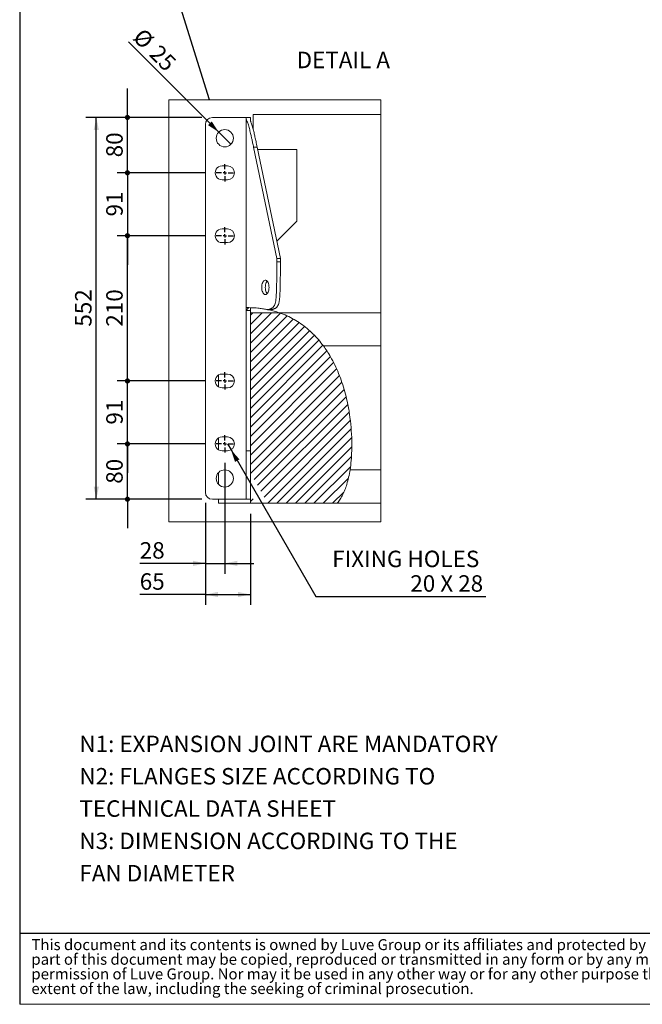
# Model space of a CAD drawing. Units: millimetres. Extents: x 102 to 7269, y 67 to 5087.
# Drawn here: x 102 to 2202, y 67 to 3389 of the extents above; entities that cross this region are included whole.
import ezdxf

# ---------------------------------------------------------------- set-up
doc = ezdxf.new("R2010")
doc.units = ezdxf.units.MM
doc.header["$LTSCALE"] = 35
doc.linetypes.add('SLD-Solid', pattern=[0])
doc.layers.add('GEOMETRY', color=7, linetype='SLD-Solid')
doc.layers.add('TITLE', color=7, linetype='SLD-Solid')
doc.styles.add('SLDTEXTSTYLE0', font='TXT', dxfattribs={"width": 0.605})
doc.styles.add('SLDTEXTSTYLE2', font='TXT', dxfattribs={"width": 0.7})
doc.styles.add('SLDTEXTSTYLE3', font='TXT', dxfattribs={"width": 0.575})
doc.dimstyles.new('SLDDIMSTYLE10', dxfattribs={"dimtxt": 53.934692, "dimasz": 17.5, "dimexe": 0, "dimexo": 0.0625, "dimgap": 13.483673, "dimtad": 1, "dimdec": 0, "dimlfac": 0.428571, "dimrnd": 1e-09, "dimzin": 12, "dimdsep": 46, "dimtxsty": 'SLDTEXTSTYLE0', "dimblk1": 'DOT', "dimblk2": 'DOT', "dimsah": 1, "dimcen": 0.09, "dimadec": 0, "dimazin": 3, "dimtfac": 1, "dimtdec": 0, "dimtofl": 0, "dimtmove": 0, "dimatfit": 3, "dimldrblk": 'DOT', "dimfxl": 1, "dimfrac": 2, "dimtolj": 1, "dimtzin": 12, "dimarcsym": 0})
doc.dimstyles.new('SLDDIMSTYLE11', dxfattribs={"dimtxt": 53.934692, "dimasz": 42, "dimexe": 0, "dimexo": 0.0625, "dimgap": 13.483673, "dimtad": 1, "dimdec": 0, "dimlfac": 0.428571, "dimrnd": 1e-09, "dimzin": 12, "dimdsep": 46, "dimtxsty": 'SLDTEXTSTYLE0', "dimblk1": 'NONE', "dimsah": 1, "dimcen": 0, "dimadec": 0, "dimazin": 3, "dimtfac": 1, "dimtdec": 0, "dimtmove": 0, "dimatfit": 3, "dimldrblk": 'NONE', "dimfxl": 1, "dimfrac": 2, "dimtolj": 1, "dimtzin": 12, "dimarcsym": 0})
doc.dimstyles.new('SLDDIMSTYLE12', dxfattribs={"dimtxt": 53.934692, "dimasz": 42, "dimexe": 0, "dimexo": 0.0625, "dimgap": 13.483673, "dimtad": 0, "dimtih": 1, "dimtoh": 1, "dimdec": 6, "dimlfac": 0.428571, "dimrnd": 1e-09, "dimzin": 12, "dimdsep": 46, "dimtxsty": 'SLDTEXTSTYLE0', "dimsah": 1, "dimcen": 0, "dimadec": 0, "dimazin": 3, "dimtfac": 1, "dimtdec": 0, "dimtofl": 0, "dimtmove": 0, "dimatfit": 3, "dimfxl": 1, "dimfrac": 2, "dimtolj": 1, "dimtzin": 12, "dimarcsym": 0})
doc.dimstyles.new('SLDDIMSTYLE3', dxfattribs={"dimtxt": 0.18, "dimasz": 42, "dimexe": 0, "dimexo": 0.0625, "dimgap": 0, "dimtad": 0, "dimtih": 1, "dimtoh": 1, "dimdec": 0, "dimrnd": 1e-09, "dimzin": 0, "dimdsep": 46, "dimtxsty": 'Standard', "dimblk1": 'NONE', "dimblk2": 'NONE', "dimsah": 1, "dimcen": 0.09, "dimadec": 0, "dimazin": 0, "dimtfac": 42, "dimtdec": 0, "dimtofl": 0, "dimtmove": 0, "dimatfit": 3, "dimldrblk": 'NONE', "dimfxl": 1, "dimfrac": 2, "dimtolj": 1, "dimtzin": 0, "dimarcsym": 0})
doc.dimstyles.new('SLDDIMSTYLE7', dxfattribs={"dimtxt": 53.934692, "dimasz": 42, "dimexe": 0, "dimexo": 0.0625, "dimgap": 13.483673, "dimtad": 1, "dimdec": 0, "dimlfac": 0.428571, "dimrnd": 1e-09, "dimzin": 12, "dimdsep": 46, "dimtxsty": 'SLDTEXTSTYLE0', "dimsah": 1, "dimcen": 0.09, "dimadec": 0, "dimazin": 3, "dimtfac": 1, "dimtdec": 0, "dimtofl": 0, "dimtmove": 0, "dimatfit": 3, "dimfxl": 1, "dimfrac": 2, "dimtolj": 1, "dimtzin": 12, "dimarcsym": 0})
doc.dimstyles.new('SLDDIMSTYLE8', dxfattribs={"dimtxt": 53.934692, "dimasz": 42, "dimexe": 0, "dimexo": 0.0625, "dimgap": 13.483673, "dimtad": 1, "dimdec": 0, "dimlfac": 0.428571, "dimrnd": 1e-09, "dimzin": 12, "dimdsep": 46, "dimtxsty": 'SLDTEXTSTYLE0', "dimsah": 1, "dimcen": 0.09, "dimadec": 0, "dimazin": 3, "dimtfac": 1, "dimtdec": 0, "dimtmove": 0, "dimatfit": 0, "dimfxl": 1, "dimfrac": 2, "dimtolj": 1, "dimtzin": 12, "dimarcsym": 0})
doc.dimstyles.new('SLDDIMSTYLE9', dxfattribs={"dimtxt": 53.934692, "dimasz": 17.5, "dimexe": 0, "dimexo": 0.0625, "dimgap": 13.483673, "dimtad": 1, "dimdec": 0, "dimlfac": 0.428571, "dimrnd": 1e-09, "dimzin": 12, "dimdsep": 46, "dimtxsty": 'SLDTEXTSTYLE0', "dimblk1": 'DOT', "dimblk2": 'DOT', "dimsah": 1, "dimcen": 0.09, "dimadec": 0, "dimazin": 3, "dimtfac": 1, "dimtdec": 0, "dimtmove": 0, "dimatfit": 0, "dimldrblk": 'DOT', "dimfxl": 1, "dimfrac": 2, "dimtolj": 1, "dimtzin": 12, "dimarcsym": 0})

# ---------------------------------------------------------------- blocks, each defined once
blk = doc.blocks.new('SW_NOTE_0')
at = {"layer": 'GEOMETRY', "color": 0, "char_height": 55.562, "attachment_point": 1, "style": 'SLDTEXTSTYLE0'}
for s, insert in [('N1: EXPANSION JOINT ARE MANDATORY', (0, 71.6)), ('N2: FLANGES SIZE ACCORDING TO', (0, -37.5)), ('TECHNICAL DATA SHEET', (0, -146.5)), ('N3: DIMENSION ACCORDING TO THE', (0, -255.6)), ('FAN DIAMETER', (0, -364.7))]:
    blk.add_mtext(s, dxfattribs=dict(at, insert=insert))
blk = doc.blocks.new('SW_NOTE_1')
at = {"layer": 'TITLE', "color": 0, "attachment_point": 1, "style": 'SLDTEXTSTYLE2'}
for s, insert, char_height in [('This document and its contents is owned by Luve Group or its affiliates and protected by laws governing intellectual property and thereto related rights. Without limiting any rights related to this document, no', (0, 47.7), 37.0417), ('part of this document may be copied, reproduced or transmitted in any form or by any means(electronic, mechanical, photocopying, recording, or otherwise, or for any purpose, without the expressed', (0, -1.6), 37.0417), ('permission of Luve Group. Nor may it be used in any other way or for any other purpose than expressly permitted by Luve Group. Luve Group will enforce its rights related to this document to the fullest', (0, -51), 37.0417), ('extent of the law, including the seeking of criminal prosecution.', (0, -100.4), 37.042)]:
    blk.add_mtext(s, dxfattribs=dict(at, insert=insert, char_height=char_height))
blk = doc.blocks.new('_NONE')
blk = doc.blocks.new('SW_HATCH_0')
at = {"color": 0, "linetype": 'SLD-Solid', "lineweight": 0}
for p, q in [((-14, 17.4), (-5.4, 26)), ((0, 0), (8.6, 8.6)), ((0, -31.4), (40, 8.6)), ((0, -62.9), (71.5, 8.6)), ((0, -94.3), (101.5, 7.2)), ((0, -125.7), (123.8, -1.9)), ((0, -157.2), (144.7, -12.5)), ((0, -188.6), (164.2, -24.3)), ((0, -220), (182.5, -37.5)), ((0, -251.4), (199.7, -51.8)), ((0, -282.9), (215.7, -67.2)), ((0, -314.3), (230.6, -83.7)), ((0, -345.7), (244.6, -101.2)), ((0, -377.2), (257.5, -119.6)), ((0, -408.6), (269.6, -139)), ((0, -440), (280.6, -159.4)), ((0, -471.5), (290.8, -180.6)), ((0, -502.9), (300.1, -202.8)), ((0.8, -533.5), (308.5, -225.8)), ((12.3, -553.5), (316, -249.7)), ((23.8, -573.4), (322.7, -274.5)), ((35.3, -593.3), (328.4, -300.3)), ((46.8, -613.2), (333.1, -326.9)), ((58.3, -633.2), (336.9, -354.5)), ((88.7, -634.2), (339.7, -383.2)), ((120.1, -634.2), (341.4, -412.9)), ((151.6, -634.2), (341.9, -443.9)), ((183, -634.2), (340.8, -476.4)), ((214.4, -634.2), (337.5, -511.2)), ((245.8, -634.2), (330.6, -549.5)), ((277.3, -634.2), (315.4, -596.1)), ((0, -628.6), (9.7, -618.9))]:
    blk.add_line(p, q, dxfattribs=at)
blk = doc.blocks.new('_D_21')
at = {"layer": 'GEOMETRY'}
for p, q in [((728.8, 1759.5), (728.8, 1414.7)), ((880.5, 1722.4), (880.5, 1414.7)), ((728.8, 1449.7), (507.3, 1449.7)), ((728.8, 1449.7), (880.5, 1449.7))]:
    blk.add_line(p, q, dxfattribs=at)
for points in [[(728.8, 1449.7), (770.8, 1441), (770.8, 1458.5)], [(880.5, 1449.7), (838.5, 1458.5), (838.5, 1441)]]:
    blk.add_solid(points, dxfattribs=at)
at = {"layer": 'GEOMETRY', "insert": (507.3, 1521.4), "char_height": 55.56, "attachment_point": 1, "style": 'SLDTEXTSTYLE0'}
blk.add_mtext('65', dxfattribs=at)
blk = doc.blocks.new('_D_22')
at = {"layer": 'GEOMETRY'}
for p, q in [((794.1, 1893.7), (794.1, 1519.7)), ((728.8, 1759.5), (728.8, 1519.7)), ((728.8, 1554.7), (507.3, 1554.7)), ((728.8, 1554.7), (794.1, 1554.7)), ((794.1, 1554.7), (892.1, 1554.7))]:
    blk.add_line(p, q, dxfattribs=at)
for points in [[(728.8, 1554.7), (686.8, 1563.5), (686.8, 1546)], [(794.1, 1554.7), (836.1, 1546), (836.1, 1563.5)]]:
    blk.add_solid(points, dxfattribs=at)
at = {"layer": 'GEOMETRY', "insert": (507.3, 1626.4), "char_height": 55.56, "attachment_point": 1, "style": 'SLDTEXTSTYLE0'}
blk.add_mtext('28', dxfattribs=at)
blk = doc.blocks.new('_DOT')
at = {"color": 0, "linetype": 'ByBlock', "lineweight": -2}
blk.add_line((-0.5, 0), (-1, 0), dxfattribs=at)
at = {"color": 0, "linetype": 'ByBlock', "const_width": 0.5}
blk.add_lwpolyline([(-0.25, 0, 1), (0.25, 0, 1)], format="xyb", close=True, dxfattribs=at)
blk = doc.blocks.new('_D_23')
at = {"layer": 'GEOMETRY'}
for p, q in [((465.8, 1957.8), (465.8, 2055.8)), ((730, 1957.8), (430.8, 1957.8)), ((465.8, 1771.2), (465.8, 1957.8)), ((717.1, 1771.2), (430.8, 1771.2)), ((465.8, 1771.2), (465.8, 1673.2))]:
    blk.add_line(p, q, dxfattribs=at)
at = {"layer": 'GEOMETRY', "xscale": 17.5, "yscale": 17.5}
for p, rotation in [((465.8, 1957.8, 2391.7), 270.0000000000004), ((465.8, 1771.2, 2391.7), 90.00000000000041)]:
    blk.add_blockref('_DOT', p, dxfattribs=dict(at, rotation=rotation))
at = {"layer": 'GEOMETRY', "insert": (394.2, 1823.4), "char_height": 55.56, "attachment_point": 1, "rotation": 90, "style": 'SLDTEXTSTYLE0'}
blk.add_mtext('80', dxfattribs=at)
blk = doc.blocks.new('_D_24')
at = {"layer": 'GEOMETRY'}
for p, q in [((465.8, 2170.2), (465.8, 2268.2)), ((730, 2170.2), (430.8, 2170.2)), ((465.8, 1957.8), (465.8, 2170.2)), ((730, 1957.8), (430.8, 1957.8)), ((465.8, 1957.8), (465.8, 1859.8))]:
    blk.add_line(p, q, dxfattribs=at)
at = {"layer": 'GEOMETRY', "xscale": 17.5, "yscale": 17.5}
for p, rotation in [((465.8, 2170.2, 2391.7), 270.0000000000004), ((465.8, 1957.8, 2391.7), 90.0000000000004)]:
    blk.add_blockref('_DOT', p, dxfattribs=dict(at, rotation=rotation))
at = {"layer": 'GEOMETRY', "insert": (394.2, 2022.9), "char_height": 55.56, "attachment_point": 1, "rotation": 90, "style": 'SLDTEXTSTYLE0'}
blk.add_mtext('91', dxfattribs=at)
blk = doc.blocks.new('_D_25')
at = {"layer": 'GEOMETRY'}
for p, q in [((730, 2660.2), (430.8, 2660.2)), ((465.8, 2170.2), (465.8, 2660.2)), ((730, 2170.2), (430.8, 2170.2))]:
    blk.add_line(p, q, dxfattribs=at)
at = {"layer": 'GEOMETRY', "xscale": 17.5, "yscale": 17.5}
for p, rotation in [((465.8, 2660.2, 2391.7), 90.0000000000004), ((465.8, 2170.2, 2391.7), 270.0000000000004)]:
    blk.add_blockref('_DOT', p, dxfattribs=dict(at, rotation=rotation))
at = {"layer": 'GEOMETRY', "insert": (394.2, 2353.4), "char_height": 55.56, "attachment_point": 1, "rotation": 90, "style": 'SLDTEXTSTYLE0'}
blk.add_mtext('210', dxfattribs=at)
blk = doc.blocks.new('_D_26')
at = {"layer": 'GEOMETRY'}
for p, q in [((465.8, 2872.5), (465.8, 2970.5)), ((730, 2872.5), (430.8, 2872.5)), ((465.8, 2872.5), (465.8, 2660.2)), ((730, 2660.2), (430.8, 2660.2)), ((465.8, 2660.2), (465.8, 2562.2))]:
    blk.add_line(p, q, dxfattribs=at)
at = {"layer": 'GEOMETRY', "xscale": 17.5, "yscale": 17.5}
for p, rotation in [((465.8, 2872.5, 2391.7), 270.0000000000004), ((465.8, 2660.2, 2391.7), 90.0000000000004)]:
    blk.add_blockref('_DOT', p, dxfattribs=dict(at, rotation=rotation))
at = {"layer": 'GEOMETRY', "insert": (394.2, 2725.2), "char_height": 55.56, "attachment_point": 1, "rotation": 90, "style": 'SLDTEXTSTYLE0'}
blk.add_mtext('91', dxfattribs=at)
blk = doc.blocks.new('_D_27')
at = {"layer": 'GEOMETRY'}
for p, q in [((465.8, 3059.2), (465.8, 3157.2)), ((717.1, 3059.2), (430.8, 3059.2)), ((465.8, 2872.5), (465.8, 3059.2)), ((730, 2872.5), (430.8, 2872.5)), ((465.8, 2872.5), (465.8, 2774.5))]:
    blk.add_line(p, q, dxfattribs=at)
at = {"layer": 'GEOMETRY', "xscale": 17.5, "yscale": 17.5}
for p, rotation in [((465.8, 3059.2, 2391.7), 270.0000000000004), ((465.8, 2872.5, 2391.7), 90.0000000000004)]:
    blk.add_blockref('_DOT', p, dxfattribs=dict(at, rotation=rotation))
at = {"layer": 'GEOMETRY', "insert": (394.2, 2924.7), "char_height": 55.56, "attachment_point": 1, "rotation": 90, "style": 'SLDTEXTSTYLE0'}
blk.add_mtext('80', dxfattribs=at)
blk = doc.blocks.new('_D_28')
at = {"layer": 'GEOMETRY'}
for p, q in [((717.1, 3059.2), (325.8, 3059.2)), ((360.8, 1771.2), (360.8, 3059.2)), ((717.1, 1771.2), (325.8, 1771.2))]:
    blk.add_line(p, q, dxfattribs=at)
for points in [[(360.8, 3059.2), (352.1, 3017.2), (369.6, 3017.2)], [(360.8, 1771.2), (369.6, 1813.2), (352.1, 1813.2)]]:
    blk.add_solid(points, dxfattribs=at)
at = {"layer": 'GEOMETRY', "insert": (289.2, 2353.4), "char_height": 55.56, "attachment_point": 1, "rotation": 90, "style": 'SLDTEXTSTYLE0'}
blk.add_mtext('552', dxfattribs=at)
blk = doc.blocks.new('_D_29')
at = {"layer": 'GEOMETRY'}
for q in [(469.2, 3314.1), (814.7, 2968.6)]:
    blk.add_line((773.5, 3009.8), q, dxfattribs=at)
blk.add_solid([(773.5, 3009.8), (750, 3045.7), (737.6, 3033.3)], dxfattribs=at)
at = {"layer": 'GEOMETRY', "char_height": 55.56, "attachment_point": 1, "rotation": 315, "style": 'SLDTEXTSTYLE0'}
for s, insert in [('%%c', (519.7, 3364.5)), ('25', (575.3, 3308.9))]:
    blk.add_mtext(s, dxfattribs=dict(at, insert=insert))
blk = doc.blocks.new('_D_30')
at = {"layer": 'GEOMETRY'}
for p, q in [((803.5, 1957.8), (815.1, 1937.6)), ((815.1, 1937.6), (1100.6, 1443.1)), ((1100.6, 1443.1), (1674.8, 1443.1))]:
    blk.add_line(p, q, dxfattribs=at)
blk.add_solid([(815.1, 1937.6), (828.5, 1896.9), (843.7, 1905.6)], dxfattribs=at)
at = {"layer": 'GEOMETRY', "attachment_point": 1}
for s, insert, char_height, style in [('FIXING HOLES', (1156.2, 1597.6), 55.562, 'SLDTEXTSTYLE0'), ('20 X 28', (1419.6, 1514.8), 55.56, 'SLDTEXTSTYLE3')]:
    blk.add_mtext(s, dxfattribs=dict(at, insert=insert, char_height=char_height, style=style))
blk = doc.blocks.new('SW_CENTERMARKSYMBOL_10')
at = {"layer": 'GEOMETRY', "color": 0}
for p, q in [((-11.7, 0), (-29.2, 0)), ((0, 0), (-5.8, 0)), ((0, 11.7), (0, 29.2)), ((0, 0), (0, 5.8)), ((0, 0), (0, -5.8)), ((0, 0), (5.8, 0)), ((11.7, 0), (29.2, 0)), ((0, -11.7), (0, -29.2))]:
    blk.add_line(p, q, dxfattribs=at)
blk = doc.blocks.new('SW_CENTERMARKSYMBOL_11')
at = {"layer": 'GEOMETRY', "color": 0}
for p, q in [((-11.7, 0), (-29.2, 0)), ((0, 0), (-5.8, 0)), ((0, 11.7), (0, 29.2)), ((0, 0), (0, 5.8)), ((0, 0), (0, -5.8)), ((0, 0), (5.8, 0)), ((11.7, 0), (29.2, 0)), ((0, -11.7), (0, -29.2))]:
    blk.add_line(p, q, dxfattribs=at)
blk = doc.blocks.new('SW_CENTERMARKSYMBOL_12')
at = {"layer": 'GEOMETRY', "color": 0}
for p, q in [((-11.7, 0), (-29.2, 0)), ((0, 0), (-5.8, 0)), ((0, 11.7), (0, 29.2)), ((0, 0), (0, 5.8)), ((0, 0), (0, -5.8)), ((0, 0), (5.8, 0)), ((11.7, 0), (29.2, 0)), ((0, -11.7), (0, -29.2))]:
    blk.add_line(p, q, dxfattribs=at)
blk = doc.blocks.new('SW_CENTERMARKSYMBOL_13')
at = {"layer": 'GEOMETRY', "color": 0}
for p, q in [((-11.7, 0), (-29.2, 0)), ((0, 0), (-5.8, 0)), ((0, 11.7), (0, 29.2)), ((0, 0), (0, 5.8)), ((0, 0), (0, -5.8)), ((0, 0), (5.8, 0)), ((11.7, 0), (29.2, 0)), ((0, -11.7), (0, -29.2))]:
    blk.add_line(p, q, dxfattribs=at)

msp = doc.modelspace()

# ---------------------------------------------------------------- linework, layer by layer
at = {"color": 7, "linetype": 'SLD-Solid', "lineweight": 15}
for p, q in [((852.4549785, 3059.1754712), (752.1217721, 3059.1754712)), ((866.4549547, 3059.1754712), (852.4549785, 3059.1754712)), ((866.4549547, 3059.1754712), (866.4549547, 3052.8546594)), ((880.4549309, 3059.1754712), (866.4549547, 3059.1754712)), ((880.4549309, 3049.3258828), (880.4549309, 3059.1754712)), ((889.7882918, 3068.7421238), (889.7882918, 3019.6803392)), ((1319.773517, 3068.7421238), (889.7882918, 3068.7421238)), ((728.7883046, 3035.8421014), (728.7883046, 1794.5087798)), ((866.4549547, 3052.8546594), (866.4549547, 2417.6332823)), ((969.3729165, 2583.4087891), (891.1512079, 2958.688883)), ((891.1512079, 2958.688883), (903.2755936, 2958.688883)), ((903.2755936, 2958.688883), (981.4973021, 2583.4087891)), ((904.8902834, 2950.9422768), (1036.7883029, 2950.9422768)), ((1036.7883029, 2950.9422768), (1036.7883029, 2709.0715518)), ((803.4549313, 2895.8421274), (784.7884702, 2895.8421274)), ((784.7884702, 2849.175453), (803.4549313, 2849.175453)), ((1036.7883029, 2709.0715518), (969.359226, 2641.6425422)), ((803.4549313, 2683.5087853), (784.7884702, 2683.5087853)), ((784.7884702, 2636.8421191), (803.4549313, 2636.8421191)), ((969.3729165, 2583.4087891), (969.3729165, 2571.7421205)), ((981.4973021, 2583.4087891), (969.3729165, 2583.4087891)), ((981.4973021, 2571.7421205), (969.3729165, 2571.7421205)), ((981.4973021, 2583.4087891), (981.4973021, 2571.7421205)), ((866.4549547, 2408.408793), (866.4549547, 2417.6332823)), ((880.4549309, 2408.408793), (866.4549547, 2408.408793)), ((866.4549547, 2408.408793), (866.4549547, 1934.5088027)), ((880.4549309, 2408.408793), (880.4549309, 2417.5035817)), ((880.4549309, 2417.5035817), (880.4549309, 2400.2421185)), ((880.4549309, 2408.408793), (880.4549309, 1934.5088027)), ((977.8109225, 2400.2421185), (880.4549309, 2400.2421185)), ((880.4549309, 2400.2421185), (880.4549309, 1757.4087906)), ((977.8109225, 2400.2421185), (1319.773517, 2400.2421185)), ((1319.773517, 2288.2421132), (1126.6789617, 2288.2421132)), ((803.4549313, 2193.5087865), (784.7884702, 2193.5087865)), ((773.121606, 2190.3827045), (773.121606, 2149.9681942)), ((784.7884702, 2146.8421448), (803.4549313, 2146.8421448)), ((773.121606, 1978.0493624), (773.121606, 1937.6349173)), ((803.4549313, 1981.175477), (784.7884702, 1981.175477)), ((784.7884702, 1934.5088027), (803.4549313, 1934.5088027)), ((880.4549309, 1934.5088027), (866.4549547, 1934.5088027)), ((866.4549547, 1934.5088027), (866.4549547, 1771.1754426)), ((773.121606, 1861.4163812), (773.121606, 1820.934527)), ((1216.5156411, 1870.5754824), (1319.773517, 1870.5754824)), ((852.4549785, 1771.1754426), (752.1217721, 1771.1754426)), ((773.121606, 1771.1754426), (773.121606, 1757.4087906)), ((866.4549547, 1771.1754426), (852.4549785, 1771.1754426)), ((866.4549547, 1771.1754426), (880.4549309, 1771.1754426)), ((773.121606, 1757.4087906), (880.4549309, 1757.4087906)), ((880.4549309, 1757.4087906), (1173.4496834, 1757.4087906)), ((1173.4496834, 1757.4087906), (1319.773517, 1757.4087906))]:
    msp.add_line(p, q, dxfattribs=at)
at = {"color": 7, "linetype": 'SLD-Solid', "lineweight": 0, "flags": 128}
msp.add_lwpolyline([(1319.773517, 3118.9998336), (605.8236244, 3118.9998336), (605.8236244, 1694.7423577), (1319.773517, 1694.7423577), (1319.773517, 1757.4087906), (1319.773517, 1870.5754824), (1319.773517, 2288.2421132), (1319.773517, 2400.2421185), (1319.773517, 3068.7421238), (1319.773517, 3118.9998336)], dxfattribs=at)
at = {"color": 7, "linetype": 'SLD-Solid', "lineweight": 15, "flags": 128}
for points in [[(918.8315863, 2481.3735838), (918.6229701, 2485.8754574), (918.8315863, 2490.377331), (919.4502639, 2494.7258717), (920.4578804, 2498.7730271), (921.8201446, 2502.3809963), (923.4906393, 2505.4268752), (925.4127773, 2507.8069585), (927.5205838, 2509.4401793), (929.7426077, 2510.2709284), (932.0032256, 2510.2709284), (934.2253799, 2509.4401793), (936.3331864, 2507.8069585), (938.2553244, 2505.4268752), (939.9259495, 2502.3809963), (941.2882137, 2498.7730271), (942.2958302, 2494.7258717), (942.9143774, 2490.377331), (943.1229936, 2485.8754574), (942.9143774, 2481.3735838), (942.2958302, 2477.0250268), (941.2882137, 2472.9778551), (939.9259495, 2469.3699021), (938.2553244, 2466.3240233), (936.3331864, 2463.9439563), (934.2253799, 2462.3107192), (932.0032256, 2461.4799701), (929.7426077, 2461.4799701), (927.5205838, 2462.3107192), (925.4127773, 2463.9439563), (923.4906393, 2466.3240233), (921.8201446, 2469.3699021), (920.4578804, 2472.9778551), (919.4502639, 2477.0250268), (918.8315863, 2481.3735838)], [(936.9351747, 2507.1651212), (935.6150249, 2505.4268752), (933.9443999, 2502.3809963), (932.5821357, 2498.7730271), (931.5745192, 2494.7258717), (930.955972, 2490.377331), (930.7473558, 2485.8754574), (930.955972, 2481.3735838), (931.5745192, 2477.0250268), (932.5821357, 2472.9778551), (933.9443999, 2469.3699021), (935.6150249, 2466.3240233), (936.9351747, 2464.5857772)]]:
    msp.add_lwpolyline(points, dxfattribs=at)
at = {"color": 7, "linetype": 'SLD-Solid', "lineweight": 15}
for centre, radius in [((794.1216685, 2989.1754569), 29.1666698), ((794.1216769, 1841.1754314), 29.1666664)]:
    msp.add_circle(centre, radius, dxfattribs=at)
for centre, radius, start, end in [((752.1217702, 3035.8419838), 23.3334744, 90.0000594649, 179.9996844037), ((784.7882964, 2872.5087869), 23.3333372, 89.9997225243, 270.0002774757), ((803.4549487, 2872.5087869), 23.3333372, 270.000064033, 89.999935967), ((784.788292, 2660.1754536), 23.3333328, 89.9997118521, 270.0002881479), ((803.454953, 2660.1754536), 23.3333328, 270.0000533609, 89.9999466391), ((784.7882877, 2170.1754471), 23.3333285, 89.9997011799, 270.0002988201), ((803.4549574, 2170.1754471), 23.3333285, 270.0000426887, 89.9999573113), ((784.788305, 1957.8421181), 23.3333459, 89.9997438686, 270.0002561314), ((803.45494, 1957.8421181), 23.3333459, 270.0000853773, 89.9999146227), ((752.1218296, 1794.5089894), 23.3335337, 180.0005467228, 269.999794786)]:
    msp.add_arc(centre, radius, start, end, dxfattribs=at)
for points, knots in [([(866.4549547, 3052.8546594), (866.7892216, 3051.581363), (867.6589526, 3048.2683655), (869.2356667, 3045.2203638), (870.2063965, 3043.3438116)], [0, 0, 0, 0, 0.3843336257, 1, 1, 1, 1]), ([(870.2063965, 3043.3438116), (871.0009794, 3041.4269105), (872.8244121, 3037.0279486), (875.038251, 3029.6961196), (877.1476237, 3021.8939947), (879.1343586, 3013.7918139), (880.9486486, 3006.0257615), (882.9867572, 2996.9683518), (885.2984681, 2986.384338), (888.1147125, 2973.2036045), (890.0929424, 2963.7474872), (891.1512079, 2958.688883)], [0, 0, 0, 0, 0.0712662509, 0.1635439221, 0.2628280513, 0.3490356531, 0.450161215, 0.5368693036, 0.6680399219, 0.8224160517, 1, 1, 1, 1]), ([(882.3306518, 3043.3438116), (881.8017734, 3044.4649015), (880.8996379, 3046.3772031), (880.5850791, 3048.4629206), (880.4549309, 3049.3258828)], [0, 0, 0, 0, 0.5862516288, 1, 1, 1, 1]), ([(903.2755936, 2958.688883), (902.5871546, 2961.9835215), (901.266148, 2968.3054168), (899.3457659, 2977.3824551), (897.5750356, 2985.6535772), (895.9532629, 2993.1186463), (894.311078, 3000.5457609), (892.5996118, 3008.083988), (890.8174356, 3015.6177913), (888.9373162, 3023.1847772), (886.9222597, 3030.5206259), (884.7810055, 3037.4700351), (883.0777459, 3041.5529421), (882.3306518, 3043.3438116)], [0, 0, 0, 0, 0.1156531769, 0.221920332, 0.3188024078, 0.4062995262, 0.4844126942, 0.5801714281, 0.6719104808, 0.7504303312, 0.8480596275, 0.9333549875, 1, 1, 1, 1]), ([(969.3729165, 2571.7421205), (969.3699919, 2565.9894308), (969.3643963, 2554.9825548), (969.3142003, 2539.2200335), (969.2479545, 2527.721081), (969.186236, 2520.043665), (969.1466971, 2515.7456909), (969.102822, 2511.6173093), (969.0556918, 2507.6585125), (969.0040874, 2503.8693014), (968.9494334, 2500.2496595), (968.8721182, 2495.7306443), (968.7650068, 2490.3829991), (968.6155007, 2484.2776251), (968.446132, 2478.554043), (968.2575734, 2473.2122392), (968.0492056, 2468.2522119), (967.8214752, 2463.6739413), (967.5460398, 2458.9984907), (967.2051862, 2454.2482111), (966.7775326, 2449.4462294), (966.2984955, 2445.0922861), (965.5022967, 2439.2163572), (964.1697111, 2432.3820809), (961.6683088, 2425.0185485), (958.5630648, 2420.282145), (955.5876863, 2417.418402), (953.3268608, 2415.8062172), (951.0858022, 2414.5839931), (948.9011375, 2413.6175248), (946.4922993, 2412.7576644), (943.0227787, 2411.7516595), (940.3097472, 2411.2407542), (938.493147, 2410.8986606)], [0, 0, 0, 0, 0.0983245601, 0.1881287351, 0.2694129833, 0.2948668283, 0.319354826, 0.3428767517, 0.3654328113, 0.3870230817, 0.4076476709, 0.4273065026, 0.4642730469, 0.4990673154, 0.5316900299, 0.5621424796, 0.5904253446, 0.6165405416, 0.640489766, 0.6704752105, 0.6979370933, 0.7228853826, 0.7453337122, 0.7992798303, 0.8417122565, 0.8774588367, 0.8947344488, 0.9120630347, 0.9247421423, 0.9383105534, 0.9528507568, 0.9684296605, 1, 1, 1, 1]), ([(943.2399491, 2409.899291), (944.0669832, 2409.9907459), (945.6763559, 2410.1687131), (948.0171415, 2410.4826396), (950.21875, 2410.8225936), (952.2809016, 2411.1919073), (954.2037275, 2411.5896984), (956.3203017, 2412.0961047), (958.6015203, 2412.7516952), (961.0095588, 2413.6112837), (963.1947786, 2414.5771284), (966.3096833, 2416.2701881), (970.0935063, 2419.3880392), (973.7572823, 2424.946452), (975.735336, 2430.724056), (977.0451887, 2436.233412), (977.820825, 2440.6548795), (978.4191196, 2445.0616739), (978.8989795, 2449.4145241), (979.3272005, 2454.2177582), (979.6554012, 2458.7875281), (979.9112378, 2463.0700238), (980.1141073, 2467.0126017), (980.3022692, 2471.2482338), (980.4753386, 2475.7769465), (980.6334235, 2480.5987476), (980.7763829, 2485.7136471), (980.9045926, 2491.1216325), (981.0749153, 2499.7328746), (981.2493268, 2512.3455335), (981.3939822, 2529.7571187), (981.482608, 2549.8543922), (981.4922038, 2564.1478107), (981.4973021, 2571.7421205)], [0, 0, 0, 0, 0.0136433916, 0.0265494518, 0.0387225983, 0.0501689651, 0.0608974014, 0.0709146773, 0.0858491825, 0.0997932146, 0.1128097305, 0.1249803178, 0.1578821291, 0.1919329287, 0.2327691101, 0.2573322167, 0.2848043387, 0.3063221603, 0.3302510223, 0.356603751, 0.3853903073, 0.4053723524, 0.4269494326, 0.450122676, 0.4748931634, 0.5012617364, 0.5292291816, 0.5587960111, 0.5899625962, 0.6704573304, 0.7656270768, 0.8754741145, 1, 1, 1, 1]), ([(866.4549547, 2417.6332823), (866.9810987, 2417.6384587), (868.2315472, 2417.6507611), (869.4820567, 2417.6528619), (870.2063965, 2417.6540788)], [0, 0, 0, 0, 0.4207642103, 1, 1, 1, 1]), ([(870.2063965, 2417.6540788), (876.8372525, 2417.5457754), (890.1205407, 2417.3288164), (908.1440366, 2415.7131924), (924.2877037, 2413.5777441), (933.7494452, 2411.789497), (938.4932774, 2410.8929237)], [0, 0, 0, 0, 0.2894025023, 0.5797466917, 0.7892976494, 1, 1, 1, 1]), ([(943.2400795, 2409.895738), (942.9947211, 2409.9490471), (942.4811579, 2410.0606292), (941.4716266, 2410.2766504), (940.1352266, 2410.5582383), (939.0659378, 2410.7761959), (938.4932774, 2410.8929237)], [0, 0, 0, 0, 0.1552942983, 0.3250487689, 0.638528129, 1, 1, 1, 1]), ([(977.8109225, 2400.2421185), (986.4347485, 2397.0190162), (1003.5333514, 2390.6285178), (1027.7555655, 2378.1534497), (1050.5468875, 2363.8200199), (1071.8541789, 2347.5360353), (1091.6695116, 2329.4423356), (1110.1441265, 2309.7417223), (1121.1492497, 2295.4321847), (1126.6789617, 2288.2421132)], [0, 0, 0, 0, 0.1458864673, 0.2892515219, 0.4311153326, 0.5723923385, 0.7138752654, 0.8562317417, 1, 1, 1, 1]), ([(1126.6789617, 2288.2421132), (1130.8620719, 2282.3531209), (1139.2753149, 2270.5089378), (1152.2277771, 2249.2415473), (1165.4662798, 2224.3135888), (1178.3355349, 2195.3907297), (1189.5425569, 2165.1944615), (1199.092381, 2133.8600771), (1207.8386478, 2098.1198038), (1215.1262257, 2057.8672437), (1220.2551475, 2013.1595706), (1222.4983334, 1971.9459347), (1222.4006031, 1934.8321911), (1220.748108, 1902.3465495), (1217.9137174, 1881.0701597), (1216.5156411, 1870.5754824)], [0, 0, 0, 0, 0.0495863275, 0.0997300591, 0.170859006, 0.2432509572, 0.3169327169, 0.391884905, 0.4680505919, 0.5694667583, 0.6725460692, 0.7768646412, 0.8526688898, 0.9273282506, 1, 1, 1, 1]), ([(1216.5156411, 1870.5754824), (1215.0466498, 1862.0915112), (1212.1650678, 1845.4493035), (1206.1855229, 1822.9979726), (1199.421678, 1803.4388499), (1192.0525003, 1786.7220438), (1183.6391209, 1771.2258865), (1176.8053509, 1761.9591478), (1173.4496834, 1757.4087906)], [0, 0, 0, 0, 0.211025033, 0.4139479452, 0.5688516496, 0.7179880325, 0.8615203024, 1, 1, 1, 1])]:
    msp.add_open_spline(points, degree=3, knots=knots, dxfattribs=at)
at = {"color": 8, "linetype": 'SLD-Solid', "lineweight": 15}
msp.add_open_spline([(977.8109225, 2400.2421185), (972.1916655, 2402.0283746), (960.8496872, 2405.6337763), (949.182779, 2408.8883126), (943.0930351, 2409.9117687), (942.9283286, 2409.9394496)], degree=3, knots=[0, 0, 0, 0, 0.4885859769, 0.986168022, 1, 1, 1, 1], dxfattribs=at)
at = {"layer": 'GEOMETRY', "color": 7}
msp.add_line((102.4971579, 307.561107), (5179.9578149, 307.561107), dxfattribs=at)
at = {"layer": 'GEOMETRY', "lineweight": 0}
msp.add_line((102.4971579, 67.1799026), (7269.3602209, 67.1799026), dxfattribs=at)
at = {"layer": 'TITLE', "color": 7, "linetype": 'SLD-Solid'}
msp.add_line((102.4971579, 5086.7183471), (102.4971579, 67.1799026), dxfattribs=at)

# ---------------------------------------------------------------- block references
at = {"color": 7, "linetype": 'SLD-Solid', "lineweight": 0}
msp.add_blockref('SW_HATCH_0', (880.4549309, 2391.6284836), dxfattribs=at)
at = {"layer": 'GEOMETRY'}
for name, p in [('SW_CENTERMARKSYMBOL_13', (794.1216225, 2872.5087783)), ('SW_CENTERMARKSYMBOL_12', (794.1216225, 2660.1754536)), ('SW_CENTERMARKSYMBOL_11', (794.1216225, 2170.1754645)), ('SW_CENTERMARKSYMBOL_10', (794.1216225, 1957.8421529)), ('SW_NOTE_0', (303.8113332, 901.8771964))]:
    msp.add_blockref(name, p, dxfattribs=at)
at = {"layer": 'TITLE', "color": 7}
msp.add_blockref('SW_NOTE_1', (141.8834332, 239.2644397), dxfattribs=at)

# ---------------------------------------------------------------- texts
at = {"layer": 'GEOMETRY', "insert": (1193.6683919, 3280.9598016), "char_height": 55.5625, "attachment_point": 2, "style": 'SLDTEXTSTYLE0'}
msp.add_mtext('DETAIL A', dxfattribs=at)

# ---------------------------------------------------------------- dimensions: what is measured, and where the dimension line sits
at = {"layer": 'GEOMETRY'}
dim = msp.add_diameter_dim_2p(p1=(814.7456271, 2968.5515043), p2=(773.4977315, 3009.7993999), dimstyle='SLDDIMSTYLE11', dxfattribs=at)
dim.commit()
dim.dimension.update_dxf_attribs({"geometry": '_D_29', "text_midpoint": (524.2976608, 3259.0001705), "dimtype": 163})
for base, p1, p2, angle, dimstyle, picture, middle in [((465.8236157, 3059.1754521), (764.9550126, 2872.5087854), (752.1216793, 3059.1754521), 90, 'SLDDIMSTYLE9', '_D_27', (465.8236157, 2965.8421187)), ((360.8236157, 3059.1754521), (752.1216793, 1771.1754521), (752.1216793, 3059.1754521), 90, 'SLDDIMSTYLE7', '_D_28', (360.8236157, 2415.1754521)), ((465.8236157, 2660.1754521), (764.9550126, 2872.5087854), (764.9550126, 2660.1754521), 90, 'SLDDIMSTYLE9', '_D_26', (465.8236157, 2766.3421187)), ((465.8236157, 2660.1754521), (764.9550126, 2170.1754521), (764.9550126, 2660.1754521), 90, 'SLDDIMSTYLE10', '_D_25', (465.8236157, 2415.1754521)), ((465.8236157, 2170.1754521), (764.9550126, 1957.8421187), (764.9550126, 2170.1754521), 90, 'SLDDIMSTYLE9', '_D_24', (465.8236157, 2064.0087854)), ((465.8236157, 1957.8421187), (752.1216793, 1771.1754521), (764.9550126, 1957.8421187), 90, 'SLDDIMSTYLE9', '_D_23', (465.8236157, 1864.5087854)), ((880.4550126, 1449.7423533), (728.7883459, 1794.5087854), (880.4550126, 1757.4087854), 0, 'SLDDIMSTYLE7', '_D_21', (548.4735294, 1449.7423533))]:
    dim = msp.add_linear_dim(base=base, p1=p1, p2=p2, angle=angle, dimstyle=dimstyle, dxfattribs=at)
    dim.commit()
    dim.dimension.update_dxf_attribs({"geometry": picture, "text_midpoint": middle, "dimtype": 160})
dim = msp.add_linear_dim(base=(794.1216793, 1554.7423533), p1=(728.7883459, 1794.5087854), p2=(794.1216793, 1928.6754521), dimstyle='SLDDIMSTYLE8', dxfattribs=at)
dim.commit()
dim.dimension.update_dxf_attribs({"geometry": '_D_22', "text_midpoint": (548.4735294, 1554.7423533), "dimtype": 160})
dim = msp.add_radius_dim(center=(803.4550126, 1957.8421187), mpoint=(815.1216793, 1937.6348593), text='FIXING HOLES\\P<> X 28\\P', dimstyle='SLDDIMSTYLE12', override={"dimpost": '<>'}, dxfattribs=at)
dim.commit()
dim.dimension.update_dxf_attribs({"geometry": '_D_30', "text_midpoint": (1415.4774619, 1525.9608473), "dimtype": 164})

# ---------------------------------------------------------------- leaders
at = {"color": 7, "linetype": 'SLD-Solid', "lineweight": 0, "has_arrowhead": 0}
msp.add_leader([(742.0211746, 3118.999808), (558.659655, 3710.4417132)], dimstyle='SLDDIMSTYLE3', dxfattribs=at)

doc.saveas('drawing.dxf')
